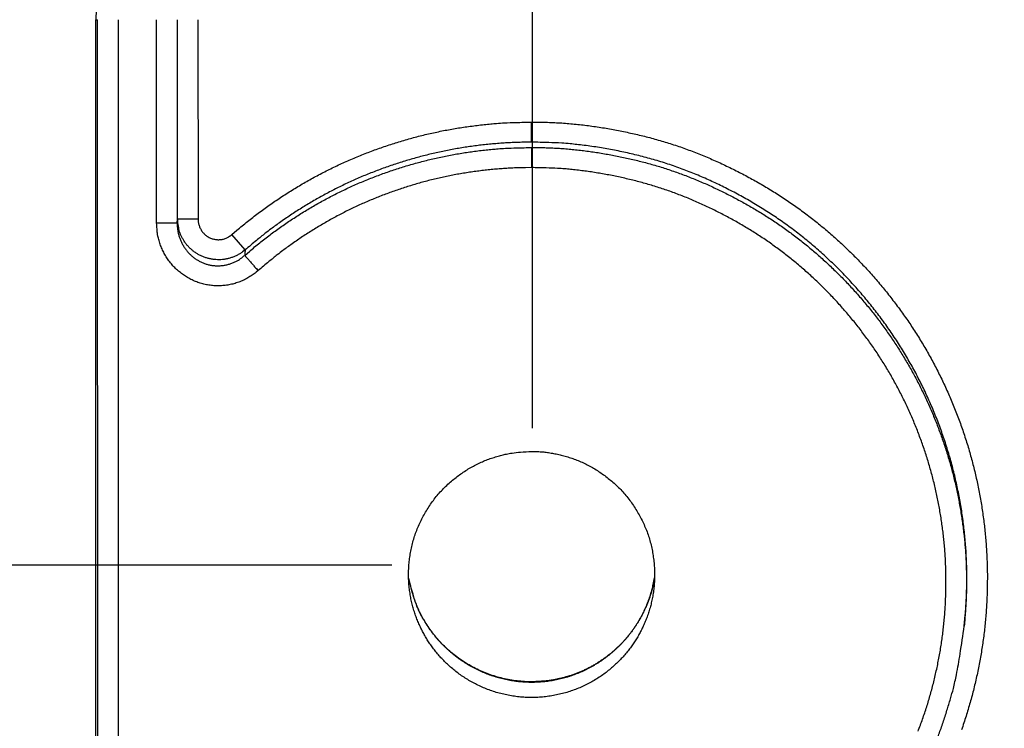
# Model space of a CAD drawing. Extents: x 36 to 4143, y 56 to 2914.
# Drawn here: x 2405 to 2453, y 2025 to 2059 of the extents above; entities that cross this region are included whole.
import ezdxf

# ---------------------------------------------------------------- set-up
doc = ezdxf.new("R2010")
doc.units = 0
doc.header["$LTSCALE"] = 10
doc.layers.get('Defpoints').update_dxf_attribs({"linetype": 'CONTINUOUS'})
doc.layers.add('AM_5', color=3, linetype='CONTINUOUS', lineweight=25)
doc.layers.add('SKIZZE', color=1, linetype='CONTINUOUS')
doc.styles.add('BEMSTIL', font='simplex.shx', dxfattribs={"width": 0.8})
doc.dimstyles.new('BEMASS', dxfattribs={"dimscale": 10, "dimtxt": 3.5, "dimasz": 3.5, "dimexe": 1.25, "dimexo": 0.625, "dimtad": 1, "dimtxsty": 'BEMSTIL', "dimcen": 3, "dimclrd": 3, "dimclre": 3, "dimclrt": 3, "dimadec": 0, "dimazin": 0, "dimtfac": 0.875, "dimtmove": 0, "dimatfit": 3, "dimfxl": 0, "dimtolj": 1, "dimlwd": -1, "dimlwe": -1, "dimarcsym": 0})

# ---------------------------------------------------------------- blocks, each defined once
blk = doc.blocks.new('*D4')
at = {"layer": 'AM_5', "color": 3}
for p, q in [((2294.685, 2132.307), (2294.685, 2167.307)), ((2408.435, 2097.307), (2282.185, 2097.307)), ((2294.685, 2097.307), (2294.685, 2032.558)), ((2422.882, 2032.558), (2282.185, 2032.558)), ((2294.685, 1997.558), (2294.685, 1962.558))]:
    blk.add_line(p, q, dxfattribs=at)
for points in [[(2288.852, 2132.307), (2300.519, 2132.307), (2294.685, 2097.307)], [(2288.852, 1997.558), (2300.519, 1997.558), (2294.685, 2032.558)]]:
    blk.add_solid(points, dxfattribs=at)
at = {"layer": 'Defpoints', "color": 0}
for p in [(2414.685, 2097.307), (2294.685, 2032.558), (2429.132, 2032.558)]:
    blk.add_point(p, dxfattribs=at)
at = {"layer": 'AM_5', "color": 3, "insert": (2270.935, 2064.932), "char_height": 35, "attachment_point": 5, "rotation": 90, "style": 'BEMSTIL'}
blk.add_mtext('\\A1;65', dxfattribs=at)
blk = doc.blocks.new('*D5')
at = {"layer": 'AM_5', "color": 3}
for p, q in [((2429.752, 2039.255), (2429.752, 2243.678)), ((3510.143, 2038.443), (3510.143, 2243.678)), ((2464.752, 2231.178), (3475.143, 2231.178))]:
    blk.add_line(p, q, dxfattribs=at)
for points in [[(2464.752, 2237.011), (2464.752, 2225.345), (2429.752, 2231.178)], [(3475.143, 2237.011), (3475.143, 2225.345), (3510.143, 2231.178)]]:
    blk.add_solid(points, dxfattribs=at)
at = {"layer": 'Defpoints', "color": 0}
for p in [(3510.143, 2231.178), (2429.752, 2033.005), (3510.143, 2032.193)]:
    blk.add_point(p, dxfattribs=at)
at = {"layer": 'AM_5', "color": 3, "insert": (2969.948, 2254.928), "char_height": 35, "attachment_point": 5, "style": 'BEMSTIL'}
blk.add_mtext('\\A1;1080', dxfattribs=at)
blk = doc.blocks.new('*D6')
at = {"layer": 'AM_5', "color": 3}
for p, q in [((2408.444, 2065.421), (2408.444, 2344.564)), ((3531.54, 2065.424), (3531.54, 2344.564)), ((2443.444, 2332.064), (3496.54, 2332.064))]:
    blk.add_line(p, q, dxfattribs=at)
for points in [[(2443.444, 2337.898), (2443.444, 2326.231), (2408.444, 2332.064)], [(3496.54, 2337.898), (3496.54, 2326.231), (3531.54, 2332.064)]]:
    blk.add_solid(points, dxfattribs=at)
at = {"layer": 'Defpoints', "color": 0}
for p in [(3531.54, 2332.064), (2408.444, 2059.171), (3531.54, 2059.174)]:
    blk.add_point(p, dxfattribs=at)
at = {"layer": 'AM_5', "color": 3, "insert": (2969.992, 2355.814), "char_height": 35, "attachment_point": 5, "style": 'BEMSTIL'}
blk.add_mtext('\\A1;1123', dxfattribs=at)

msp = doc.modelspace()

# ---------------------------------------------------------------- linework, layer by layer
at = {"layer": 'SKIZZE'}
for p, q in [((2408.456, 2007.455), (2408.444, 2059.171)), ((2408.444, 2059.171), (2408.531, 2059.171)), ((2408.543, 2007.455), (2408.531, 2059.171)), ((2409.531, 2059.171), (2409.543, 2007.456)), ((2411.412, 2049.246), (2411.41, 2059.172)), ((2412.41, 2059.172), (2412.412, 2049.246)), ((2413.427, 2059.172), (2413.429, 2049.459)), ((2412.429, 2049.459), (2413.429, 2049.459)), ((2415.727, 2047.941), (2415.077, 2048.686)), ((2450.806, 2029.595), (2450.823, 2029.762))]:
    msp.add_line(p, q, dxfattribs=at)
for points in [[(2468.41, 1374.124, 0.000001), (2468.333, 1384.673, 0), (2468.256, 1395.221, -0.000001), (2468.18, 1405.769, -0.000002)], [(2611.952, 2070.692, 0), (2613.703, 2070.693, -0.000005)], [(2465.789, 1922.623, -0.000026), (2465.789, 1933.166, -0.000021), (2465.79, 1943.72, -0.000017), (2465.791, 1954.29, -0.000008), (2465.793, 1964.818, 0.000006), (2465.793, 1975.282, 0.000013), (2465.794, 1985.916, 0.000014), (2465.793, 1996.798, 0.000016), (2465.792, 2007.014, 0.000027), (2465.79, 2016.25, 0.000015), (2465.788, 2028.112, -0.000027), (2465.786, 2046.381, -0.000017), (2465.785, 2070.306, -0.000006)], [(2461.834, 1922.622, -0.000028), (2461.833, 1933.166, -0.000023), (2461.833, 1943.72, -0.000019), (2461.833, 1954.29, -0.00001), (2461.834, 1964.818, 0.000005), (2461.834, 1975.282, 0.000012), (2461.834, 1985.916, 0.000011), (2461.833, 1996.797, 0.000014), (2461.831, 2007.013, 0.000027), (2461.829, 2016.249, 0.000012), (2461.826, 2028.111, -0.000034), (2461.825, 2046.381, -0.00002), (2461.824, 2070.307, -0.000008)], [(2415.077, 2048.686), (2415.329, 2048.903, -0.00368), (2415.584, 2049.116, -0.003682), (2415.843, 2049.325, -0.003681), (2416.104, 2049.531, -0.00368), (2416.369, 2049.732, -0.00368), (2416.636, 2049.93, -0.003681), (2416.907, 2050.123, -0.003683), (2417.18, 2050.313, -0.003686), (2417.456, 2050.498, -0.00369), (2417.735, 2050.68, -0.003695), (2418.016, 2050.857, -0.0037), (2418.3, 2051.03, -0.003707), (2418.587, 2051.199, -0.003714), (2418.876, 2051.363, -0.003723), (2419.167, 2051.523, -0.003732), (2419.461, 2051.679, -0.003742), (2419.757, 2051.83, -0.003753), (2420.055, 2051.977, -0.003766), (2420.356, 2052.119, -0.003776), (2420.658, 2052.256, -0.003787), (2420.963, 2052.389, -0.003805), (2421.27, 2052.517, -0.003833), (2421.579, 2052.641, -0.003831), (2421.889, 2052.76, -0.003796), (2422.201, 2052.874, -0.003741), (2422.515, 2052.983, -0.003651), (2422.831, 2053.088, -0.00359), (2423.148, 2053.188, -0.003542), (2423.466, 2053.284, -0.003531), (2423.786, 2053.375, -0.003554), (2424.107, 2053.462, -0.003624), (2424.429, 2053.544, -0.003757), (2424.753, 2053.62, -0.003841), (2425.077, 2053.692, -0.003905), (2425.403, 2053.759, -0.003955), (2425.73, 2053.82, -0.003984), (2426.058, 2053.877, -0.003784), (2426.386, 2053.928, -0.003378), (2426.712, 2053.975, -0.003649), (2427.045, 2054.017, -0.004361), (2427.386, 2054.055, -0.003256), (2427.706, 2054.087, -0.000914), (2427.996, 2054.115, -0.004798), (2428.369, 2054.138, -0.008792), (2428.944, 2054.159, -0.004333), (2429.698, 2054.177, -0.002267)], [(2429.698, 2054.177), (2430.046, 2054.177, -0.004448), (2430.394, 2054.17, -0.004495), (2430.742, 2054.157, -0.004453), (2431.089, 2054.138, -0.004317), (2431.436, 2054.113, -0.004217), (2431.783, 2054.082, -0.004127), (2432.129, 2054.046, -0.004044), (2432.474, 2054.004, -0.003946), (2432.819, 2053.956, -0.003858), (2433.163, 2053.903, -0.003757), (2433.507, 2053.845, -0.003683), (2433.849, 2053.782, -0.003615), (2434.191, 2053.714, -0.003502), (2434.532, 2053.642, -0.003316), (2434.871, 2053.565, -0.003366), (2435.21, 2053.483, -0.003663), (2435.547, 2053.396, -0.003965), (2435.882, 2053.303, -0.004347), (2436.216, 2053.204, -0.004436), (2436.548, 2053.1, -0.004257), (2436.878, 2052.99, -0.004161), (2437.206, 2052.875, -0.004125), (2437.533, 2052.754, -0.004078), (2437.857, 2052.627, -0.004008), (2438.179, 2052.496, -0.00395), (2438.5, 2052.36, -0.003892), (2438.818, 2052.218, -0.00384), (2439.134, 2052.072, -0.003782), (2439.448, 2051.921, -0.003731), (2439.759, 2051.765, -0.003675), (2440.068, 2051.605, -0.003629), (2440.375, 2051.44, -0.00358), (2440.679, 2051.271, -0.003606), (2440.981, 2051.097, -0.003712), (2441.28, 2050.919, -0.003799), (2441.576, 2050.737, -0.003891), (2441.87, 2050.549, -0.003996), (2442.16, 2050.357, -0.004142), (2442.447, 2050.16, -0.004168), (2442.731, 2049.959, -0.004082), (2443.011, 2049.752, -0.004016), (2443.288, 2049.541, -0.003953), (2443.562, 2049.326, -0.003922), (2443.832, 2049.107, -0.003915), (2444.099, 2048.883, -0.003902), (2444.362, 2048.655, -0.003881), (2444.622, 2048.424, -0.00387), (2444.878, 2048.188, -0.003869), (2445.13, 2047.948, -0.003894), (2445.379, 2047.704, -0.003949), (2445.623, 2047.456, -0.003956), (2445.864, 2047.205, -0.003918), (2446.101, 2046.95, -0.003894), (2446.334, 2046.691, -0.003876), (2446.562, 2046.428, -0.003862), (2446.787, 2046.162, -0.003847), (2447.007, 2045.892, -0.003825), (2447.223, 2045.62, -0.00379), (2447.435, 2045.344, -0.003784), (2447.643, 2045.064, -0.003806), (2447.847, 2044.782, -0.003829), (2448.046, 2044.496, -0.003859), (2448.24, 2044.208, -0.003885), (2448.43, 2043.916, -0.003914), (2448.616, 2043.621, -0.003944), (2448.797, 2043.324, -0.003983), (2448.973, 2043.024, -0.003994), (2449.144, 2042.72, -0.003982), (2449.31, 2042.415, -0.003963), (2449.471, 2042.106, -0.003932), (2449.628, 2041.795, -0.003909), (2449.779, 2041.482, -0.003887), (2449.926, 2041.166, -0.003865), (2450.068, 2040.848, -0.003839), (2450.205, 2040.528, -0.003827), (2450.337, 2040.206, -0.003825), (2450.464, 2039.882, -0.003835), (2450.586, 2039.556, -0.003858), (2450.702, 2039.228, -0.003875), (2450.814, 2038.898, -0.003892), (2450.921, 2038.567, -0.003908), (2451.022, 2038.233, -0.003929), (2451.118, 2037.899, -0.003949), (2451.209, 2037.563, -0.003972), (2451.294, 2037.225, -0.003948), (2451.374, 2036.886, -0.003869), (2451.449, 2036.546, -0.003836), (2451.518, 2036.205, -0.003842), (2451.582, 2035.863, -0.003846), (2451.641, 2035.52, -0.003849), (2451.695, 2035.176, -0.003839), (2451.743, 2034.831, -0.003812), (2451.786, 2034.486, -0.003854), (2451.824, 2034.14, -0.003974), (2451.856, 2033.793, -0.00403), (2451.882, 2033.446, -0.004036), (2451.903, 2033.099, -0.004009), (2451.918, 2032.751, -0.003943), (2451.927, 2032.403, -0.003896), (2451.932, 2032.055, -0.003858), (2451.93, 2031.707, -0.003801), (2451.924, 2031.359, -0.003709), (2451.912, 2031.011, -0.003697), (2451.896, 2030.663, -0.003762), (2451.874, 2030.316, -0.003814), (2451.846, 2029.969, -0.003869), (2451.813, 2029.622, -0.003928), (2451.775, 2029.276, -0.004008), (2451.731, 2028.931, -0.004073), (2451.681, 2028.586, -0.004142), (2451.626, 2028.243, -0.004079), (2451.565, 2027.9, -0.003869), (2451.499, 2027.558, -0.003741), (2451.428, 2027.217, -0.003664), (2451.351, 2026.878, -0.003674), (2451.27, 2026.539, -0.003775), (2451.184, 2026.202, -0.003853), (2451.092, 2025.866, -0.003927), (2450.995, 2025.532, -0.004001), (2450.893, 2025.199, -0.004093), (2450.784, 2024.868, -0.004145), (2450.671, 2024.539, -0.004173)], [(2429.7, 2053.196), (2429.7, 2053.215, -0.001803), (2429.7, 2053.242, -0.000984), (2429.7, 2053.276, -0.000578), (2429.699, 2053.318, -0.000356), (2429.699, 2053.365, -0.000234), (2429.699, 2053.419, -0.000163), (2429.699, 2053.477, -0.000123), (2429.699, 2053.542, -0.000089), (2429.699, 2053.613, -0.000057), (2429.699, 2053.683, -0.000041), (2429.698, 2053.748, -0.000027), (2429.698, 2053.838, 0.000011), (2429.698, 2053.983, 0.000008), (2429.698, 2054.177, 0.000001)], [(2415.708, 2047.675), (2415.949, 2047.882, -0.003679), (2416.192, 2048.085, -0.003678), (2416.439, 2048.286, -0.003677), (2416.689, 2048.482, -0.003679), (2416.941, 2048.675, -0.003681), (2417.196, 2048.864, -0.003684), (2417.455, 2049.049, -0.003687), (2417.716, 2049.231, -0.003692), (2417.979, 2049.409, -0.003697), (2418.246, 2049.583, -0.003704), (2418.515, 2049.752, -0.00371), (2418.786, 2049.918, -0.003719), (2419.061, 2050.08, -0.003727), (2419.337, 2050.238, -0.003737), (2419.616, 2050.391, -0.003746), (2419.897, 2050.541, -0.003757), (2420.181, 2050.686, -0.003769), (2420.467, 2050.827, -0.003784), (2420.755, 2050.963, -0.003793), (2421.045, 2051.095, -0.003803), (2421.337, 2051.223, -0.003824), (2421.632, 2051.346, -0.003859), (2421.928, 2051.465, -0.003846), (2422.226, 2051.579, -0.003798), (2422.525, 2051.688, -0.003744), (2422.826, 2051.793, -0.003658), (2423.127, 2051.893, -0.003603), (2423.429, 2051.989, -0.003544), (2423.733, 2052.08, -0.00352), (2424.038, 2052.167, -0.003532), (2424.345, 2052.25, -0.003601), (2424.653, 2052.329, -0.003757), (2424.963, 2052.403, -0.003861), (2425.275, 2052.472, -0.003938), (2425.587, 2052.536, -0.003976), (2425.901, 2052.595, -0.003991), (2426.216, 2052.649, -0.003789), (2426.53, 2052.698, -0.003378), (2426.841, 2052.743, -0.003659), (2427.158, 2052.783, -0.004374), (2427.483, 2052.819, -0.003241), (2427.789, 2052.85, -0.000856), (2428.066, 2052.876, -0.004787), (2428.423, 2052.899, -0.008861), (2428.976, 2052.919, -0.004359), (2429.7, 2052.936, -0.002268)], [(2429.7, 2053.196), (2429.384, 2053.194, 0.004037), (2429.068, 2053.187, 0.004062), (2428.751, 2053.176, 0.004021), (2428.434, 2053.159, 0.003913), (2428.118, 2053.137, 0.003804), (2427.801, 2053.11, 0.003662), (2427.484, 2053.079, 0.003574), (2427.167, 2053.043, 0.003531), (2426.85, 2053.002, 0.003521), (2426.535, 2052.958, 0.003552), (2426.22, 2052.908, 0.003652), (2425.908, 2052.855, 0.003823), (2425.596, 2052.796, 0.003923), (2425.286, 2052.732, 0.00396), (2424.976, 2052.664, 0.003929), (2424.667, 2052.59, 0.003845), (2424.359, 2052.512, 0.003759), (2424.052, 2052.429, 0.00364), (2423.746, 2052.342, 0.003567), (2423.441, 2052.25, 0.003532), (2423.137, 2052.153, 0.003535), (2422.834, 2052.053, 0.003584), (2422.534, 2051.948, 0.003658), (2422.236, 2051.839, 0.003757), (2421.94, 2051.726, 0.003815), (2421.646, 2051.608, 0.003836), (2421.353, 2051.486, 0.003829), (2421.063, 2051.359, 0.003806), (2420.774, 2051.227, 0.00379), (2420.487, 2051.091, 0.003776), (2420.203, 2050.951, 0.003766), (2419.92, 2050.807, 0.00376), (2419.639, 2050.658, 0.003741), (2419.361, 2050.505, 0.003708), (2419.085, 2050.348, 0.003731), (2418.811, 2050.186, 0.003798), (2418.539, 2050.02, 0.003684), (2418.27, 2049.851, 0.003436), (2418.006, 2049.679, 0.003785), (2417.74, 2049.5, 0.004505), (2417.471, 2049.312, 0.003419), (2417.22, 2049.133, 0.001174), (2416.994, 2048.969, 0.004816), (2416.711, 2048.751, 0.008293), (2416.283, 2048.403, 0.004055), (2415.727, 2047.941, 0.002147)], [(2450.823, 2029.762), (2450.856, 2030.13, 0.004243), (2450.884, 2030.5, 0.00427), (2450.905, 2030.87, 0.004232), (2450.92, 2031.24, 0.004124), (2450.929, 2031.612, 0.004108), (2450.932, 2031.983, 0.004194), (2450.928, 2032.353, 0.004271), (2450.918, 2032.723, 0.004335), (2450.902, 2033.092, 0.004403), (2450.879, 2033.461, 0.004492), (2450.849, 2033.829, 0.004498), (2450.813, 2034.197, 0.004422), (2450.77, 2034.565, 0.004351), (2450.721, 2034.932, 0.004277), (2450.665, 2035.299, 0.004251), (2450.603, 2035.664, 0.004267), (2450.535, 2036.028, 0.004268), (2450.461, 2036.391, 0.004256), (2450.38, 2036.753, 0.004285), (2450.294, 2037.113, 0.004354), (2450.201, 2037.471, 0.00439), (2450.101, 2037.827, 0.004401), (2449.996, 2038.182, 0.004389), (2449.884, 2038.535, 0.004354), (2449.766, 2038.886, 0.004331), (2449.642, 2039.234, 0.004314), (2449.511, 2039.581, 0.00429), (2449.375, 2039.926, 0.004258), (2449.233, 2040.268, 0.00425), (2449.085, 2040.608, 0.004263), (2448.932, 2040.945, 0.004285), (2448.772, 2041.279, 0.004318), (2448.607, 2041.611, 0.004345), (2448.436, 2041.939, 0.004375), (2448.259, 2042.264, 0.004405), (2448.077, 2042.586, 0.004443), (2447.889, 2042.905, 0.004445), (2447.695, 2043.22, 0.004412), (2447.496, 2043.532, 0.004379), (2447.291, 2043.841, 0.004339), (2447.08, 2044.145, 0.004305), (2446.865, 2044.447, 0.004267), (2446.644, 2044.745, 0.004239), (2446.418, 2045.039, 0.004214), (2446.187, 2045.329, 0.00422), (2445.952, 2045.615, 0.004262), (2445.711, 2045.897, 0.00429), (2445.466, 2046.174, 0.004308), (2445.216, 2046.448, 0.00433), (2444.961, 2046.717, 0.004362), (2444.702, 2046.981, 0.004381), (2444.438, 2047.24, 0.004391), (2444.17, 2047.495, 0.00437), (2443.897, 2047.746, 0.004311), (2443.62, 2047.991, 0.004297), (2443.338, 2048.232, 0.00433), (2443.052, 2048.468, 0.004349), (2442.762, 2048.699, 0.004358), (2442.469, 2048.924, 0.004395), (2442.171, 2049.145, 0.004469), (2441.87, 2049.359, 0.004545), (2441.565, 2049.568, 0.004632), (2441.256, 2049.771, 0.004598), (2440.944, 2049.969, 0.004433), (2440.628, 2050.161, 0.004304), (2440.307, 2050.348, 0.004178), (2439.983, 2050.531, 0.004047), (2439.657, 2050.708, 0.003916), (2439.328, 2050.88, 0.003927), (2438.997, 2051.046, 0.004053), (2438.663, 2051.206, 0.004151), (2438.328, 2051.36, 0.004242), (2437.99, 2051.509, 0.004324), (2437.65, 2051.651, 0.004412), (2437.308, 2051.788, 0.004492), (2436.963, 2051.918, 0.004584), (2436.615, 2052.042, 0.004636), (2436.264, 2052.159, 0.004664), (2435.911, 2052.27, 0.004777), (2435.555, 2052.375, 0.004998), (2435.195, 2052.472, 0.004782), (2434.834, 2052.563, 0.004125), (2434.471, 2052.649, 0.003859), (2434.106, 2052.729, 0.003887), (2433.74, 2052.803, 0.003806), (2433.375, 2052.871, 0.003661), (2433.012, 2052.933, 0.004201), (2432.642, 2052.989, 0.005217), (2432.263, 2053.039, 0.003976), (2431.907, 2053.082, 0.001197), (2431.585, 2053.118, 0.005955), (2431.171, 2053.149, 0.010769), (2430.534, 2053.174, 0.005318), (2429.7, 2053.196, 0.002797)], [(2429.7, 2052.936), (2430.02, 2052.936, -0.00428), (2430.339, 2052.931, -0.00434), (2430.657, 2052.919, -0.004303), (2430.975, 2052.903, -0.004161), (2431.292, 2052.881, -0.004062), (2431.608, 2052.854, -0.003975), (2431.924, 2052.822, -0.00389), (2432.238, 2052.785, -0.003783), (2432.552, 2052.744, -0.003706), (2432.865, 2052.698, -0.003633), (2433.176, 2052.647, -0.003519), (2433.487, 2052.592, -0.003338), (2433.796, 2052.534, -0.003252), (2434.104, 2052.471, -0.003226), (2434.41, 2052.405, -0.00326), (2434.717, 2052.334, -0.003334), (2435.024, 2052.259, -0.00351), (2435.331, 2052.178, -0.003888), (2435.638, 2052.093, -0.004082), (2435.943, 2052.003, -0.004148), (2436.246, 2051.907, -0.00414), (2436.547, 2051.807, -0.004034), (2436.846, 2051.702, -0.003961), (2437.144, 2051.593, -0.003904), (2437.44, 2051.478, -0.00385), (2437.733, 2051.36, -0.003781), (2438.025, 2051.237, -0.003724), (2438.315, 2051.109, -0.003662), (2438.602, 2050.978, -0.003605), (2438.888, 2050.843, -0.003538), (2439.171, 2050.703, -0.003493), (2439.452, 2050.56, -0.003455), (2439.731, 2050.413, -0.003376), (2440.008, 2050.263, -0.003239), (2440.282, 2050.109, -0.003339), (2440.555, 2049.951, -0.003676), (2440.826, 2049.789, -0.003824), (2441.095, 2049.622, -0.003857), (2441.362, 2049.45, -0.003858), (2441.626, 2049.274, -0.003838), (2441.888, 2049.094, -0.003851), (2442.148, 2048.909, -0.003905), (2442.403, 2048.721, -0.003893), (2442.656, 2048.53, -0.003797), (2442.905, 2048.335, -0.003741), (2443.152, 2048.136, -0.003706), (2443.395, 2047.933, -0.003696), (2443.635, 2047.728, -0.003712), (2443.872, 2047.518, -0.003715), (2444.106, 2047.305, -0.003706), (2444.337, 2047.088, -0.003715), (2444.565, 2046.868, -0.00375), (2444.789, 2046.645, -0.003761), (2445.01, 2046.418, -0.003754), (2445.227, 2046.187, -0.00374), (2445.441, 2045.954, -0.003713), (2445.651, 2045.717, -0.003695), (2445.858, 2045.478, -0.003681), (2446.061, 2045.235, -0.003661), (2446.261, 2044.99, -0.003627), (2446.457, 2044.742, -0.003613), (2446.649, 2044.491, -0.003617), (2446.838, 2044.237, -0.00363), (2447.023, 2043.98, -0.003657), (2447.204, 2043.72, -0.00368), (2447.382, 2043.458, -0.003704), (2447.555, 2043.193, -0.003726), (2447.725, 2042.926, -0.003753), (2447.89, 2042.656, -0.00378), (2448.052, 2042.383, -0.003815), (2448.209, 2042.108, -0.00382), (2448.362, 2041.83, -0.003796), (2448.51, 2041.551, -0.003777), (2448.655, 2041.269, -0.003756), (2448.795, 2040.985, -0.003738), (2448.931, 2040.699, -0.003719), (2449.062, 2040.411, -0.003704), (2449.19, 2040.121, -0.003689), (2449.312, 2039.829, -0.003671), (2449.431, 2039.536, -0.003644), (2449.545, 2039.24, -0.003646), (2449.655, 2038.943, -0.003675), (2449.761, 2038.645, -0.003702), (2449.862, 2038.345, -0.003737), (2449.959, 2038.043, -0.003754), (2450.051, 2037.74, -0.003761), (2450.138, 2037.435, -0.003781), (2450.221, 2037.129, -0.003817), (2450.299, 2036.822, -0.003787), (2450.372, 2036.514, -0.00369), (2450.441, 2036.205, -0.003656), (2450.506, 2035.895, -0.003667), (2450.565, 2035.584, -0.003675), (2450.62, 2035.273, -0.00368), (2450.671, 2034.96, -0.003687), (2450.717, 2034.647, -0.003695), (2450.758, 2034.334, -0.003691), (2450.794, 2034.019, -0.003679), (2450.826, 2033.704, -0.003777), (2450.853, 2033.388, -0.003998), (2450.875, 2033.071, -0.003908), (2450.892, 2032.755, -0.003563), (2450.904, 2032.44, -0.003845), (2450.912, 2032.121, -0.004506), (2450.913, 2031.794, -0.003392), (2450.913, 2031.488, -0.001116), (2450.909, 2031.211, -0.004661), (2450.895, 2030.856, -0.00813), (2450.86, 2030.31, -0.003971), (2450.805, 2029.594, -0.002096)], [(2429.7, 2052.936), (2429.701, 2052.917, -0.002248), (2429.701, 2052.89, -0.001222), (2429.701, 2052.856, -0.000721), (2429.702, 2052.815, -0.000454), (2429.702, 2052.767, -0.000305), (2429.702, 2052.713, -0.000216), (2429.702, 2052.655, -0.000171), (2429.702, 2052.59, -0.000139), (2429.702, 2052.519, -0.00009), (2429.702, 2052.449, -0.000049), (2429.702, 2052.384, -0.00007), (2429.703, 2052.294, -0.00006), (2429.703, 2052.149, -0.000024), (2429.703, 2051.955, -0.000015)], [(2429.703, 2051.955), (2429.399, 2051.953, 0.004058), (2429.096, 2051.947, 0.004097), (2428.792, 2051.936, 0.00406), (2428.489, 2051.919, 0.00394), (2428.187, 2051.898, 0.003811), (2427.884, 2051.873, 0.00364), (2427.582, 2051.843, 0.00355), (2427.28, 2051.809, 0.003519), (2426.979, 2051.77, 0.003522), (2426.679, 2051.728, 0.003561), (2426.379, 2051.681, 0.003655), (2426.08, 2051.629, 0.003829), (2425.781, 2051.573, 0.003929), (2425.484, 2051.512, 0.003981), (2425.188, 2051.446, 0.003961), (2424.892, 2051.376, 0.003865), (2424.598, 2051.301, 0.00376), (2424.305, 2051.222, 0.003619), (2424.013, 2051.138, 0.003546), (2423.723, 2051.051, 0.00352), (2423.433, 2050.959, 0.003536), (2423.145, 2050.863, 0.003596), (2422.859, 2050.763, 0.003665), (2422.574, 2050.659, 0.003761), (2422.29, 2050.55, 0.003818), (2422.009, 2050.437, 0.003851), (2421.729, 2050.32, 0.003853), (2421.451, 2050.198, 0.003824), (2421.175, 2050.072, 0.003805), (2420.9, 2049.942, 0.003792), (2420.628, 2049.808, 0.003783), (2420.358, 2049.67, 0.003776), (2420.09, 2049.527, 0.003755), (2419.824, 2049.381, 0.003722), (2419.561, 2049.23, 0.003744), (2419.299, 2049.076, 0.003809), (2419.04, 2048.917, 0.003695), (2418.783, 2048.755, 0.003445), (2418.531, 2048.591, 0.003793), (2418.277, 2048.419, 0.004511), (2418.021, 2048.24, 0.003424), (2417.782, 2048.069, 0.001181), (2417.567, 2047.912, 0.004816), (2417.297, 2047.704, 0.008287), (2416.889, 2047.372, 0.004053), (2416.36, 2046.931, 0.002147)], [(2448.552, 2024.466, 0.003704), (2448.664, 2024.762, 0.003813), (2448.772, 2025.059, 0.003901), (2448.876, 2025.358, 0.004021), (2448.974, 2025.658, 0.004202), (2449.067, 2025.96, 0.004198), (2449.155, 2026.264, 0.004007), (2449.238, 2026.568, 0.003893), (2449.317, 2026.875, 0.003827), (2449.391, 2027.182, 0.003802), (2449.46, 2027.49, 0.00381), (2449.524, 2027.8, 0.003797), (2449.584, 2028.11, 0.003759), (2449.639, 2028.422, 0.003844), (2449.689, 2028.734, 0.004074), (2449.734, 2029.047, 0.004139), (2449.774, 2029.36, 0.004055), (2449.808, 2029.674, 0.00399), (2449.838, 2029.989, 0.003929), (2449.863, 2030.304, 0.003874), (2449.883, 2030.62, 0.003809), (2449.898, 2030.935, 0.003755), (2449.908, 2031.251, 0.003695), (2449.913, 2031.567, 0.003703), (2449.914, 2031.883, 0.003781), (2449.91, 2032.2, 0.003841), (2449.901, 2032.516, 0.003899), (2449.887, 2032.831, 0.003972), (2449.868, 2033.147, 0.004081), (2449.844, 2033.462, 0.004091), (2449.815, 2033.777, 0.004006), (2449.78, 2034.091, 0.003938), (2449.741, 2034.405, 0.00387), (2449.697, 2034.718, 0.003842), (2449.648, 2035.03, 0.003849), (2449.594, 2035.341, 0.003847), (2449.536, 2035.652, 0.003838), (2449.472, 2035.962, 0.003832), (2449.404, 2036.27, 0.003826), (2449.331, 2036.578, 0.003867), (2449.253, 2036.884, 0.003964), (2449.171, 2037.189, 0.00399), (2449.083, 2037.493, 0.003954), (2448.991, 2037.795, 0.003935), (2448.894, 2038.096, 0.00393), (2448.792, 2038.395, 0.003906), (2448.685, 2038.693, 0.003858), (2448.574, 2038.989, 0.003831), (2448.459, 2039.283, 0.003819), (2448.339, 2039.576, 0.003824), (2448.214, 2039.866, 0.003847), (2448.085, 2040.155, 0.003866), (2447.951, 2040.442, 0.003885), (2447.813, 2040.726, 0.003902), (2447.671, 2041.008, 0.003922), (2447.524, 2041.288, 0.003947), (2447.372, 2041.566, 0.003982), (2447.216, 2041.841, 0.003996), (2447.056, 2042.113, 0.00399), (2446.892, 2042.383, 0.00397), (2446.723, 2042.65, 0.003933), (2446.55, 2042.915, 0.003904), (2446.373, 2043.177, 0.003876), (2446.191, 2043.436, 0.003852), (2446.006, 2043.692, 0.003826), (2445.817, 2043.946, 0.003803), (2445.624, 2044.196, 0.003776), (2445.428, 2044.444, 0.003781), (2445.227, 2044.688, 0.003817), (2445.023, 2044.929, 0.003841), (2444.815, 2045.167, 0.00386), (2444.604, 2045.402, 0.003879), (2444.388, 2045.634, 0.003903), (2444.17, 2045.862, 0.003924), (2443.947, 2046.087, 0.003947), (2443.721, 2046.308, 0.00394), (2443.492, 2046.525, 0.003902), (2443.259, 2046.739, 0.003886), (2443.023, 2046.949, 0.003888), (2442.784, 2047.156, 0.003884), (2442.541, 2047.358, 0.003873), (2442.295, 2047.557, 0.00388), (2442.047, 2047.752, 0.003908), (2441.795, 2047.943, 0.00396), (2441.54, 2048.13, 0.004052), (2441.282, 2048.313, 0.00408), (2441.021, 2048.492, 0.00405), (2440.758, 2048.666, 0.00406), (2440.491, 2048.836, 0.004114), (2440.222, 2049.002, 0.004062), (2439.95, 2049.163, 0.00389), (2439.676, 2049.32, 0.00371), (2439.399, 2049.473, 0.003477), (2439.12, 2049.622, 0.003434), (2438.839, 2049.768, 0.00357), (2438.556, 2049.909, 0.003651), (2438.271, 2050.046, 0.003698), (2437.984, 2050.179, 0.003752), (2437.695, 2050.307, 0.003826), (2437.405, 2050.431, 0.003889), (2437.112, 2050.55, 0.003958), (2436.817, 2050.664, 0.004022), (2436.521, 2050.774, 0.004099), (2436.223, 2050.879, 0.00416), (2435.923, 2050.978, 0.004219), (2435.622, 2051.073, 0.004304), (2435.318, 2051.162, 0.004439), (2435.014, 2051.246, 0.004307), (2434.708, 2051.325, 0.003874), (2434.4, 2051.399, 0.003617), (2434.092, 2051.469, 0.003475), (2433.783, 2051.534, 0.003425), (2433.473, 2051.596, 0.00344), (2433.161, 2051.653, 0.003393), (2432.85, 2051.706, 0.003341), (2432.54, 2051.754, 0.003868), (2432.225, 2051.797, 0.004784), (2431.901, 2051.835, 0.00363), (2431.597, 2051.869, 0.001082), (2431.321, 2051.896, 0.005454), (2430.966, 2051.919, 0.009834), (2430.419, 2051.939, 0.004838), (2429.703, 2051.955, 0.002538)], [(2412.412, 2049.246), (2412.413, 2049.26, -0.000006), (2412.414, 2049.273, -0.000005), (2412.415, 2049.286, -0.000006), (2412.417, 2049.3, -0.000009), (2412.418, 2049.313, -0.00001), (2412.419, 2049.326, -0.00001), (2412.42, 2049.339, -0.000014), (2412.421, 2049.353, -0.00002), (2412.422, 2049.367, -0.000015), (2412.423, 2049.379, -0.000002), (2412.424, 2049.391, -0.000027), (2412.425, 2049.406, -0.000054), (2412.427, 2049.429, -0.000027), (2412.43, 2049.459, -0.000014)], [(2415.727, 2047.941), (2415.599, 2047.841, -0.019944), (2415.464, 2047.752, -0.020191), (2415.322, 2047.674, -0.020003), (2415.173, 2047.607, -0.019943), (2415.019, 2047.552, -0.020162), (2414.861, 2047.51, -0.020578), (2414.7, 2047.481, -0.020693), (2414.537, 2047.466, -0.020586), (2414.374, 2047.464, -0.020385), (2414.21, 2047.475, -0.020065), (2414.048, 2047.5, -0.020038), (2413.889, 2047.537, -0.020295), (2413.733, 2047.588, -0.020478), (2413.582, 2047.651, -0.02061), (2413.437, 2047.726, -0.02066), (2413.299, 2047.813, -0.020556), (2413.169, 2047.911, -0.019847), (2413.047, 2048.018, -0.018607), (2412.934, 2048.134, -0.020442), (2412.831, 2048.26, -0.024498), (2412.739, 2048.398, -0.019116), (2412.659, 2048.533, -0.007312), (2412.592, 2048.658, -0.025676), (2412.533, 2048.828, -0.04429), (2412.479, 2049.099, -0.021814), (2412.43, 2049.459, -0.011425)], [(2413.429, 2049.459), (2413.433, 2049.377, 0.019248), (2413.442, 2049.296, 0.019556), (2413.458, 2049.216, 0.019429), (2413.481, 2049.137, 0.019351), (2413.509, 2049.06, 0.019514), (2413.543, 2048.986, 0.01982), (2413.583, 2048.915, 0.020079), (2413.629, 2048.847, 0.020377), (2413.681, 2048.783, 0.020368), (2413.737, 2048.723, 0.020086), (2413.798, 2048.668, 0.020028), (2413.863, 2048.619, 0.020176), (2413.932, 2048.574, 0.020428), (2414.004, 2048.536, 0.020843), (2414.079, 2048.504, 0.021125), (2414.157, 2048.478, 0.021293), (2414.237, 2048.459, 0.020593), (2414.318, 2048.447, 0.019145), (2414.399, 2048.441, 0.020944), (2414.482, 2048.442, 0.025095), (2414.565, 2048.452, 0.019618), (2414.644, 2048.465, 0.007742), (2414.714, 2048.481, 0.026798), (2414.799, 2048.515, 0.045527), (2414.922, 2048.585, 0.022304), (2415.077, 2048.686, 0.01167)], [(2412.412, 2049.246), (2412.403, 2049.246, -0.000348), (2412.378, 2049.246, -0.000035), (2412.338, 2049.246, -0.000014), (2412.279, 2049.246, -0.000009), (2412.2, 2049.246, -0.000004), (2412.113, 2049.246, -0.000002), (2412.025, 2049.246, -0.000004), (2411.897, 2049.246, -0.000004), (2411.69, 2049.246, -0.000002), (2411.412, 2049.246, -0.000001)], [(2416.36, 2046.931), (2416.266, 2046.852, -0.010169), (2416.169, 2046.777, -0.010227), (2416.068, 2046.706, -0.010192), (2415.965, 2046.638, -0.01013), (2415.859, 2046.576, -0.010111), (2415.751, 2046.517, -0.010111), (2415.64, 2046.463, -0.010126), (2415.528, 2046.414, -0.010166), (2415.413, 2046.369, -0.010215), (2415.297, 2046.329, -0.010284), (2415.179, 2046.294, -0.010375), (2415.06, 2046.264, -0.010507), (2414.939, 2046.239, -0.010532), (2414.818, 2046.219, -0.010459), (2414.696, 2046.204, -0.01041), (2414.573, 2046.195, -0.010377), (2414.45, 2046.19, -0.010368), (2414.327, 2046.191, -0.01038), (2414.204, 2046.196, -0.010417), (2414.082, 2046.207, -0.010485), (2413.96, 2046.223, -0.010496), (2413.839, 2046.244, -0.010447), (2413.718, 2046.27, -0.010406), (2413.599, 2046.301, -0.010371), (2413.482, 2046.338, -0.010363), (2413.366, 2046.378, -0.010379), (2413.252, 2046.424, -0.010424), (2413.14, 2046.475, -0.010508), (2413.03, 2046.53, -0.010487), (2412.922, 2046.59, -0.010353), (2412.817, 2046.654, -0.010259), (2412.715, 2046.722, -0.010183), (2412.616, 2046.795, -0.010129), (2412.52, 2046.871, -0.010083), (2412.426, 2046.952, -0.01006), (2412.337, 2047.036, -0.010056), (2412.25, 2047.124, -0.010065), (2412.168, 2047.215, -0.010091), (2412.089, 2047.309, -0.010144), (2412.014, 2047.406, -0.010233), (2411.943, 2047.507, -0.010183), (2411.876, 2047.61, -0.009987), (2411.813, 2047.716, -0.009982), (2411.755, 2047.824, -0.010123), (2411.701, 2047.935, -0.009812), (2411.652, 2048.048, -0.009151), (2411.607, 2048.161, -0.010068), (2411.566, 2048.278, -0.011998), (2411.53, 2048.4, -0.009166), (2411.499, 2048.515, -0.003256), (2411.473, 2048.62, -0.01278), (2411.451, 2048.756, -0.021936), (2411.431, 2048.968, -0.010733), (2411.412, 2049.246, -0.005671)], [(2412.412, 2049.246), (2412.414, 2049.163, 0.009518), (2412.418, 2049.079, 0.009558), (2412.426, 2048.996, 0.00955), (2412.437, 2048.913, 0.009553), (2412.452, 2048.83, 0.009591), (2412.469, 2048.748, 0.009651), (2412.49, 2048.667, 0.009692), (2412.514, 2048.587, 0.009719), (2412.54, 2048.508, 0.009724), (2412.57, 2048.43, 0.009711), (2412.603, 2048.353, 0.009727), (2412.639, 2048.278, 0.00977), (2412.678, 2048.204, 0.009821), (2412.719, 2048.132, 0.009888), (2412.764, 2048.062, 0.00999), (2412.811, 2047.993, 0.010145), (2412.861, 2047.927, 0.010191), (2412.913, 2047.863, 0.010136), (2412.968, 2047.801, 0.010108), (2413.026, 2047.741, 0.010095), (2413.086, 2047.684, 0.010102), (2413.148, 2047.63, 0.010125), (2413.212, 2047.578, 0.010166), (2413.278, 2047.528, 0.010228), (2413.346, 2047.482, 0.0103), (2413.416, 2047.438, 0.010392), (2413.487, 2047.398, 0.010502), (2413.561, 2047.36, 0.010653), (2413.635, 2047.326, 0.010688), (2413.711, 2047.295, 0.010614), (2413.789, 2047.267, 0.010579), (2413.867, 2047.242, 0.010572), (2413.946, 2047.221, 0.010588), (2414.026, 2047.204, 0.010629), (2414.107, 2047.189, 0.010675), (2414.188, 2047.179, 0.01073), (2414.27, 2047.171, 0.010718), (2414.352, 2047.168, 0.010643), (2414.434, 2047.168, 0.01061), (2414.516, 2047.171, 0.010611), (2414.598, 2047.178, 0.01059), (2414.679, 2047.188, 0.010557), (2414.76, 2047.202, 0.010683), (2414.841, 2047.219, 0.010951), (2414.92, 2047.24, 0.010621), (2414.999, 2047.263, 0.00981), (2415.076, 2047.29, 0.010671), (2415.153, 2047.321, 0.012577), (2415.23, 2047.357, 0.009537), (2415.302, 2047.392, 0.003311), (2415.366, 2047.425, 0.013277), (2415.445, 2047.475, 0.022932), (2415.56, 2047.559, 0.011207), (2415.708, 2047.675, 0.005902)], [(2415.727, 2047.941), (2415.726, 2047.925, -0.000011), (2415.725, 2047.908, -0.00001), (2415.724, 2047.891, -0.000011), (2415.723, 2047.875, -0.000014), (2415.721, 2047.858, -0.000016), (2415.72, 2047.841, -0.000016), (2415.719, 2047.825, -0.000021), (2415.718, 2047.808, -0.000029), (2415.717, 2047.791, -0.000022), (2415.715, 2047.775, -0.000004), (2415.714, 2047.76, -0.000038), (2415.713, 2047.741, -0.000076), (2415.711, 2047.712, -0.000038), (2415.708, 2047.675, -0.000019)], [(2415.708, 2047.675), (2415.723, 2047.658, -0.000082), (2415.747, 2047.631, -0.000029), (2415.779, 2047.594, -0.000017), (2415.821, 2047.546, -0.000013), (2415.874, 2047.485, -0.000007), (2415.93, 2047.422, -0.000003), (2415.986, 2047.358, -0.000007), (2416.065, 2047.268, -0.000009), (2416.191, 2047.124, -0.000004), (2416.36, 2046.931, -0.000002)], [(2429.7, 2038.112), (2429.934, 2038.11, -0.01212), (2430.171, 2038.096, -0.011833), (2430.411, 2038.072, -0.011395), (2430.654, 2038.036, -0.010852), (2430.9, 2037.988, -0.010115), (2431.149, 2037.931, -0.009135), (2431.401, 2037.862, -0.008996), (2431.656, 2037.783, -0.009805), (2431.912, 2037.691, -0.011095), (2432.166, 2037.586, -0.013355), (2432.417, 2037.465, -0.013811), (2432.665, 2037.33, -0.012614), (2432.909, 2037.18, -0.011591), (2433.149, 2037.017, -0.010716), (2433.384, 2036.843, -0.010482), (2433.614, 2036.657, -0.010766), (2433.837, 2036.459, -0.011795), (2434.052, 2036.249, -0.014061), (2434.254, 2036.025, -0.01475), (2434.445, 2035.788, -0.013867), (2434.623, 2035.54, -0.012715), (2434.79, 2035.283, -0.011388), (2434.945, 2035.02, -0.01108), (2435.087, 2034.751, -0.011366), (2435.216, 2034.475, -0.012046), (2435.331, 2034.194, -0.013512), (2435.429, 2033.909, -0.014231), (2435.511, 2033.619, -0.014083), (2435.577, 2033.325, -0.012986), (2435.628, 2033.03, -0.011073), (2435.665, 2032.738, -0.010618), (2435.69, 2032.45, -0.011067), (2435.701, 2032.164, -0.011874), (2435.698, 2031.881, -0.013161), (2435.68, 2031.601, -0.012751), (2435.649, 2031.325, -0.010725), (2435.607, 2031.056, -0.010192), (2435.556, 2030.795, -0.010694), (2435.494, 2030.541, -0.011253), (2435.421, 2030.293, -0.011876), (2435.338, 2030.053, -0.011393), (2435.246, 2029.821, -0.009655), (2435.148, 2029.597, -0.009076), (2435.045, 2029.382, -0.009392), (2434.936, 2029.177, -0.010041), (2434.819, 2028.978, -0.01047), (2434.692, 2028.78, -0.010084), (2434.554, 2028.584, -0.009353), (2434.406, 2028.388, -0.009461), (2434.247, 2028.194, -0.010672), (2434.077, 2028.005, -0.011019), (2433.895, 2027.82, -0.010625), (2433.702, 2027.639, -0.010656), (2433.497, 2027.464, -0.011375), (2433.282, 2027.296, -0.011609), (2433.056, 2027.136, -0.011406), (2432.818, 2026.984, -0.011385), (2432.571, 2026.841, -0.01183), (2432.314, 2026.709, -0.012078), (2432.049, 2026.588, -0.012132), (2431.774, 2026.48, -0.01212), (2431.493, 2026.384, -0.012265), (2431.205, 2026.301, -0.012467), (2430.911, 2026.233, -0.012718), (2430.612, 2026.18, -0.012653), (2430.31, 2026.141, -0.012442), (2430.005, 2026.118, -0.012485), (2429.7, 2026.11, -0.012766), (2429.395, 2026.118, -0.012803), (2429.091, 2026.141, -0.01255), (2428.789, 2026.18, -0.012491), (2428.491, 2026.233, -0.012632), (2428.197, 2026.301, -0.012619), (2427.908, 2026.384, -0.01237), (2427.626, 2026.48, -0.012217), (2427.351, 2026.589, -0.012196), (2427.086, 2026.709, -0.012299), (2426.83, 2026.841, -0.012221), (2426.583, 2026.984, -0.011888), (2426.346, 2027.135, -0.011246), (2426.12, 2027.296, -0.011151), (2425.904, 2027.464, -0.011396), (2425.698, 2027.639, -0.011289), (2425.504, 2027.82, -0.010862), (2425.323, 2028.005, -0.010997), (2425.153, 2028.194, -0.011351), (2424.995, 2028.387, -0.010843), (2424.848, 2028.583, -0.009238), (2424.711, 2028.78, -0.008914), (2424.583, 2028.978, -0.009672), (2424.465, 2029.178, -0.010244), (2424.355, 2029.384, -0.010307), (2424.251, 2029.599, -0.009914), (2424.154, 2029.821, -0.009566), (2424.064, 2030.052, -0.009885), (2423.982, 2030.291, -0.010978), (2423.91, 2030.538, -0.011053), (2423.846, 2030.794, -0.010319), (2423.793, 2031.057, -0.01046), (2423.75, 2031.327, -0.011819), (2423.72, 2031.602, -0.012243), (2423.704, 2031.881, -0.011689), (2423.7, 2032.164, -0.011517), (2423.71, 2032.451, -0.01195), (2423.734, 2032.74, -0.011955), (2423.772, 2033.031, -0.011448), (2423.824, 2033.325, -0.011559), (2423.89, 2033.618, -0.012736), (2423.973, 2033.907, -0.013408), (2424.071, 2034.193, -0.013404), (2424.185, 2034.475, -0.012939), (2424.313, 2034.751, -0.012235), (2424.455, 2035.021, -0.011992), (2424.609, 2035.284, -0.011883), (2424.777, 2035.54, -0.01197), (2424.956, 2035.788, -0.012605), (2425.147, 2036.024, -0.013328), (2425.35, 2036.247, -0.01397), (2425.564, 2036.459, -0.013467), (2425.787, 2036.658, -0.011884), (2426.016, 2036.844, -0.011263), (2426.251, 2037.019, -0.011203), (2426.492, 2037.18, -0.01138), (2426.736, 2037.329, -0.011841), (2426.985, 2037.463, -0.012214), (2427.236, 2037.584, -0.012542), (2427.488, 2037.689, -0.012985), (2427.746, 2037.782, -0.012879), (2428.008, 2037.862, -0.00933), (2428.253, 2037.93, -0.003042), (2428.473, 2037.987, -0.012141), (2428.748, 2038.035, -0.02323), (2429.162, 2038.076, -0.012133), (2429.7, 2038.112, -0.006576)], [(2423.702, 2031.938), (2423.728, 2031.798, 0.005751), (2423.757, 2031.659, 0.005743), (2423.789, 2031.521, 0.005737), (2423.825, 2031.383, 0.005745), (2423.863, 2031.246, 0.005745), (2423.905, 2031.109, 0.00574), (2423.95, 2030.974, 0.005756), (2423.999, 2030.839, 0.00579), (2424.05, 2030.706, 0.005757), (2424.105, 2030.573, 0.005705), (2424.162, 2030.442, 0.005719), (2424.222, 2030.313, 0.005765), (2424.285, 2030.186, 0.005848), (2424.351, 2030.061, 0.005928), (2424.42, 2029.938, 0.005926), (2424.491, 2029.816, 0.005876), (2424.566, 2029.695, 0.005931), (2424.644, 2029.576, 0.006007), (2424.726, 2029.457, 0.00568), (2424.811, 2029.338, 0.005164), (2424.899, 2029.223, 0.005073), (2424.987, 2029.11, 0.005357), (2425.076, 2029.002, 0.005903), (2425.167, 2028.897, 0.006423), (2425.261, 2028.793, 0.006352), (2425.359, 2028.691, 0.006042), (2425.46, 2028.591, 0.005875), (2425.563, 2028.493, 0.005756), (2425.668, 2028.398, 0.005711), (2425.775, 2028.305, 0.005724), (2425.885, 2028.214, 0.005726), (2425.997, 2028.126, 0.005721), (2426.111, 2028.041, 0.005724), (2426.227, 2027.958, 0.005736), (2426.344, 2027.878, 0.005749), (2426.464, 2027.8, 0.005768), (2426.585, 2027.725, 0.00579), (2426.708, 2027.653, 0.00582), (2426.833, 2027.584, 0.005848), (2426.96, 2027.518, 0.005879), (2427.087, 2027.455, 0.005925), (2427.217, 2027.396, 0.006), (2427.348, 2027.339, 0.006), (2427.48, 2027.285, 0.005922), (2427.613, 2027.235, 0.005864), (2427.747, 2027.187, 0.005813), (2427.883, 2027.143, 0.005788), (2428.019, 2027.102, 0.005785), (2428.157, 2027.064, 0.00578), (2428.295, 2027.03, 0.005774), (2428.434, 2026.998, 0.005774), (2428.574, 2026.97, 0.005778), (2428.714, 2026.945, 0.005785), (2428.855, 2026.924, 0.005797), (2428.996, 2026.905, 0.005811), (2429.138, 2026.89, 0.005831), (2429.28, 2026.879, 0.005851), (2429.422, 2026.87, 0.005874), (2429.564, 2026.865, 0.005906), (2429.707, 2026.864, 0.005958), (2429.849, 2026.865, 0.005952), (2429.991, 2026.871, 0.005872), (2430.133, 2026.879, 0.005816), (2430.275, 2026.891, 0.005791), (2430.417, 2026.906, 0.005785), (2430.559, 2026.925, 0.005795), (2430.7, 2026.947, 0.005806), (2430.84, 2026.972, 0.005822), (2430.98, 2027, 0.005873), (2431.118, 2027.031, 0.005951), (2431.256, 2027.066, 0.005977), (2431.393, 2027.104, 0.005943), (2431.529, 2027.146, 0.005878), (2431.665, 2027.191, 0.005804), (2431.799, 2027.239, 0.005745), (2431.932, 2027.29, 0.005682), (2432.064, 2027.344, 0.005734), (2432.194, 2027.4, 0.005898), (2432.323, 2027.461, 0.00595), (2432.451, 2027.524, 0.005906), (2432.577, 2027.59, 0.005876), (2432.702, 2027.659, 0.005852), (2432.824, 2027.731, 0.005831), (2432.945, 2027.806, 0.005808), (2433.065, 2027.883, 0.005791), (2433.182, 2027.964, 0.005776), (2433.298, 2028.047, 0.005764), (2433.411, 2028.132, 0.005752), (2433.523, 2028.221, 0.005748), (2433.633, 2028.312, 0.005749), (2433.74, 2028.405, 0.005741), (2433.846, 2028.501, 0.00572), (2433.949, 2028.6, 0.005798), (2434.049, 2028.7, 0.005993), (2434.148, 2028.804, 0.006026), (2434.244, 2028.909, 0.005913), (2434.337, 2029.017, 0.005831), (2434.428, 2029.127, 0.00576), (2434.516, 2029.239, 0.00569), (2434.602, 2029.353, 0.005601), (2434.685, 2029.469, 0.005584), (2434.765, 2029.586, 0.005635), (2434.842, 2029.705, 0.005811), (2434.916, 2029.825, 0.006134), (2434.987, 2029.948, 0.006166), (2435.056, 2030.072, 0.005909), (2435.121, 2030.197, 0.005802), (2435.184, 2030.325, 0.005791), (2435.244, 2030.455, 0.005434), (2435.302, 2030.587, 0.004799), (2435.357, 2030.719, 0.005316), (2435.409, 2030.854, 0.006821), (2435.458, 2030.991, 0.005544), (2435.501, 2031.119, 0.002219), (2435.539, 2031.236, 0.008292), (2435.58, 2031.389, 0.013421), (2435.634, 2031.629, 0.006436), (2435.7, 2031.946, 0.00342)], [(2429.702, 2026.876), (2429.347, 2026.887, -0.014394), (2428.994, 2026.917, -0.014433), (2428.642, 2026.969, -0.014483), (2428.295, 2027.041, -0.01475), (2427.952, 2027.133, -0.014764), (2427.615, 2027.246, -0.014492), (2427.285, 2027.378, -0.014369), (2426.963, 2027.529, -0.014374), (2426.651, 2027.698, -0.014359), (2426.348, 2027.884, -0.014328), (2426.058, 2028.088, -0.014564), (2425.78, 2028.309, -0.015066), (2425.516, 2028.546, -0.014727), (2425.266, 2028.797, -0.013692), (2425.032, 2029.061, -0.014859), (2424.813, 2029.343, -0.017423), (2424.608, 2029.645, -0.013233), (2424.425, 2029.937, -0.004577), (2424.267, 2030.207, -0.018427), (2424.107, 2030.572, -0.032331), (2423.917, 2031.154, -0.015885), (2423.702, 2031.929, -0.008325)], [(2435.7, 2031.946), (2435.668, 2031.771, -0.007255), (2435.631, 2031.598, -0.006998), (2435.589, 2031.425, -0.007257), (2435.542, 2031.254, -0.008129), (2435.489, 2031.085, -0.008181), (2435.431, 2030.917, -0.007415), (2435.368, 2030.751, -0.006961), (2435.301, 2030.587, -0.006705), (2435.229, 2030.425, -0.006716), (2435.152, 2030.265, -0.006991), (2435.072, 2030.107, -0.007184), (2434.986, 2029.951, -0.007343), (2434.896, 2029.798, -0.007394), (2434.802, 2029.648, -0.007359), (2434.703, 2029.5, -0.007329), (2434.599, 2029.355, -0.007298), (2434.492, 2029.214, -0.007281), (2434.38, 2029.076, -0.007261), (2434.265, 2028.941, -0.007245), (2434.146, 2028.81, -0.007228), (2434.023, 2028.682, -0.007215), (2433.896, 2028.558, -0.007203), (2433.766, 2028.437, -0.007195), (2433.632, 2028.32, -0.007189), (2433.495, 2028.207, -0.007182), (2433.354, 2028.098, -0.007179), (2433.211, 2027.993, -0.007183), (2433.064, 2027.892, -0.007199), (2432.914, 2027.796, -0.007218), (2432.762, 2027.704, -0.007249), (2432.607, 2027.616, -0.00729), (2432.449, 2027.533, -0.007352), (2432.289, 2027.454, -0.00739), (2432.127, 2027.381, -0.007424), (2431.962, 2027.312, -0.007499), (2431.796, 2027.248, -0.007597), (2431.628, 2027.189, -0.007344), (2431.458, 2027.136, -0.006817), (2431.288, 2027.087, -0.007455), (2431.114, 2027.043, -0.008811), (2430.935, 2027.004, -0.00669), (2430.766, 2026.971, -0.002337), (2430.612, 2026.943, -0.009335), (2430.413, 2026.919, -0.01605), (2430.106, 2026.896, -0.007852), (2429.702, 2026.876, -0.004155)], [(2447.709, 2020.545), (2448.02, 2021.062, 0.007075), (2448.317, 2021.586, 0.007044), (2448.598, 2022.119, 0.007085), (2448.864, 2022.661, 0.007198), (2449.115, 2023.21, 0.006982), (2449.35, 2023.764, 0.006512), (2449.569, 2024.321, 0.007181), (2449.773, 2024.893, 0.008573), (2449.963, 2025.485, 0.006512), (2450.131, 2026.044, 0.002206), (2450.276, 2026.553, 0.00922), (2450.424, 2027.214, 0.01603), (2450.602, 2028.242, 0.007852), (2450.805, 2029.594, 0.004145)]]:
    msp.add_lwpolyline(points, format="xyb", dxfattribs=at)
msp.add_arc((2418.444, 2059.174), 10, 135.0135, 180.0135, dxfattribs=at)

# ---------------------------------------------------------------- dimensions: what is measured, and where the dimension line sits
at = {"layer": 'AM_5'}
for base, p1, p2, angle, picture, middle in [((3531.54, 2332.064), (2408.444, 2059.171), (3531.54, 2059.174), 180, '*D6', (2969.992, 2355.814)), ((3510.143, 2231.178), (2429.752, 2033.005), (3510.143, 2032.193), 180, '*D5', (2969.948, 2254.928)), ((2294.685, 2032.558), (2414.685, 2097.307), (2429.132, 2032.558), 270, '*D4', (2270.935, 2064.932))]:
    dim = msp.add_linear_dim(base=base, p1=p1, p2=p2, angle=angle, dimstyle='BEMASS', override={"dimdec": 0}, dxfattribs=at)
    dim.commit()
    dim.dimension.update_dxf_attribs({"geometry": picture, "text_midpoint": middle})

doc.saveas('drawing.dxf')
